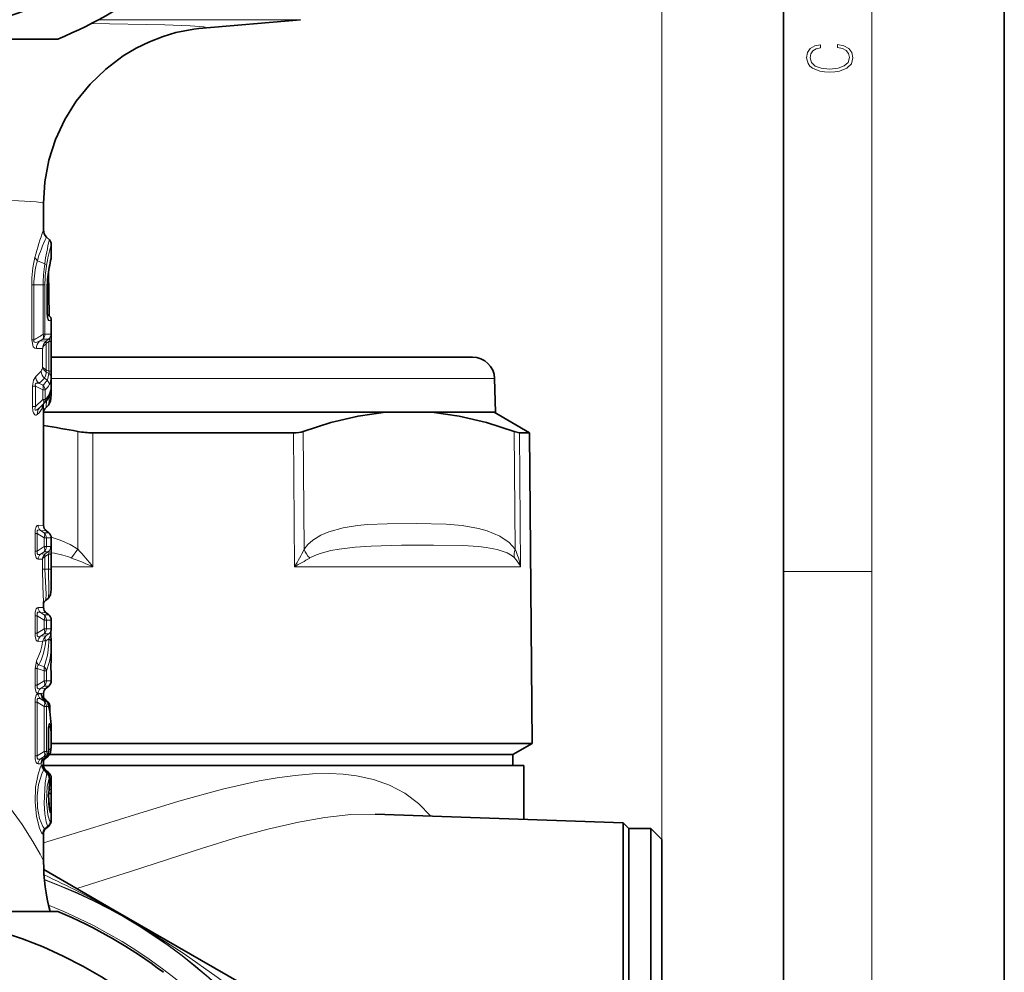
# Model space of a CAD drawing. Extents: x 0 to 420, y 0 to 297.
# Drawn here: x 375 to 420, y 130 to 173 of the extents above; entities that cross this region are included whole.
import ezdxf

# ---------------------------------------------------------------- set-up
doc = ezdxf.new("R2010")
doc.units = 0

msp = doc.modelspace()

# ---------------------------------------------------------------- linework, layer by layer
at = {"color": 7, "lineweight": 35}
for p, q in [((420, 0), (420, 297)), ((410, 10), (410, 287)), ((383.521, 173.093), (388.123, 173.496)), ((368.493, 172.616), (377.142, 172.616)), ((376.493, 165.172), (376.493, 163.972)), ((376.755, 163.524), (376.624, 163.654)), ((376.843, 162.753), (376.843, 163.312)), ((376.717, 162.065), (376.752, 160.091)), ((376.656, 160.284), (376.656, 161.328)), ((376.735, 160.106), (376.659, 160.17)), ((376.843, 156.753), (376.843, 159.876)), ((376.843, 158.216), (395.918, 158.216)), ((396.918, 157.242), (396.958, 155.716)), ((376.835, 156.802), (376.833, 156.787)), ((376.842, 156.719), (376.843, 156.753)), ((376.508, 156.114), (376.39, 155.995)), ((376.493, 155.865), (376.493, 150.591)), ((382.108, 155.716), (376.493, 155.716)), ((376.493, 155.716), (396.958, 155.716)), ((376.711, 156.037), (376.583, 155.909)), ((391.973, 155.716), (382.108, 155.716)), ((394.068, 155.716), (391.973, 155.716)), ((396.893, 155.716), (394.068, 155.716)), ((396.893, 155.716), (398.501, 154.787)), ((378.721, 154.787), (382.879, 154.787)), ((387.81, 154.787), (382.879, 154.787)), ((398.501, 154.787), (398.038, 154.787)), ((398.501, 154.787), (398.623, 140.724)), ((376.727, 150.261), (376.608, 150.354)), ((376.843, 147.826), (376.843, 150.025)), ((376.698, 147.283), (376.58, 147.19)), ((376.493, 147.137), (376.493, 146.871)), ((376.727, 146.541), (376.608, 146.634)), ((376.843, 145.917), (376.843, 146.305)), ((376.841, 145.268), (376.843, 145.158)), ((376.843, 144.703), (376.843, 145.158)), ((376.841, 144.594), (376.843, 144.703)), ((376.843, 143.557), (376.843, 143.945)), ((376.727, 143.321), (376.608, 143.228)), ((376.493, 142.991), (376.493, 142.731)), ((376.496, 142.728), (376.617, 142.629)), ((376.784, 142.385), (376.784, 142.101)), ((376.712, 141.119), (376.712, 140.365)), ((376.843, 140.761), (376.843, 141.262)), ((376.84, 140.59), (376.843, 140.761)), ((376.842, 140.724), (382.938, 140.724)), ((398.623, 140.724), (382.938, 140.724)), ((397.743, 140.216), (398.623, 140.724)), ((376.612, 140.142), (376.483, 140.027)), ((376.493, 140.035), (376.493, 139.727)), ((376.692, 140.133), (376.573, 140.04)), ((382.516, 140.216), (376.766, 140.216)), ((382.516, 140.216), (376.766, 140.216)), ((397.743, 140.216), (382.516, 140.216)), ((397.743, 140.216), (382.516, 140.216)), ((397.743, 139.716), (397.743, 140.216)), ((398.243, 139.716), (376.493, 139.716)), ((398.243, 139.716), (398.243, 137.282)), ((376.732, 139.39), (376.604, 139.494)), ((376.755, 139.148), (376.755, 138.788)), ((376.842, 139.158), (376.842, 138.632)), ((376.842, 138.545), (376.842, 138.632)), ((376.843, 137.282), (376.843, 137.728)), ((402.734, 137.125), (391.507, 137.517)), ((376.724, 136.971), (376.596, 136.868)), ((402.734, 137.125), (402.734, 136.083)), ((402.993, 136.866), (402.734, 137.125)), ((376.493, 136.683), (376.493, 135.368)), ((402.993, 135.856), (402.993, 136.866)), ((402.993, 124.661), (402.993, 136.866)), ((402.993, 136.866), (403.993, 136.866)), ((403.993, 124.661), (403.993, 136.866)), ((404.493, 136.366), (403.993, 136.866)), ((402.734, 132.695), (402.734, 136.083)), ((404.493, 124.9), (404.493, 136.366)), ((402.993, 120.366), (402.993, 135.856)), ((379.735, 133.145), (376.5, 135.013)), ((377.142, 133.116), (368.493, 133.116)), ((385.948, 129.558), (379.735, 133.145)), ((402.734, 120.107), (402.734, 132.695))]:
    msp.add_line(p, q, dxfattribs=at)
at = {"color": 7, "lineweight": 13}
for p, q in [((414, 6), (414, 291)), ((404.493, 136.366), (404.493, 267.971)), ((388.123, 173.496), (378.987, 173.496)), ((376.543, 162.434), (376.214, 162.581)), ((376.744, 160.098), (376.711, 162.023)), ((375.955, 158.991), (375.955, 161.485)), ((375.955, 161.485), (376.056, 161.485)), ((376.056, 158.991), (376.056, 161.485)), ((376.478, 161.485), (376.056, 161.485)), ((376.478, 161.485), (376.478, 159.25)), ((376.555, 161.485), (376.478, 161.485)), ((376.555, 161.485), (376.555, 159.25)), ((376.649, 161.328), (376.656, 161.328)), ((376.649, 160.284), (376.649, 161.328)), ((376.649, 160.284), (376.656, 160.284)), ((376.735, 160.106), (376.663, 160.106)), ((376.843, 159.876), (376.718, 159.878)), ((376.555, 159.25), (376.478, 159.25)), ((376.555, 159.25), (376.825, 159.256)), ((375.955, 158.991), (376.056, 158.991)), ((376.458, 159.026), (376.313, 158.936)), ((376.63, 158.956), (376.313, 158.936)), ((376.458, 159.026), (376.719, 159.026)), ((376.6, 158.929), (376.63, 158.956)), ((376.61, 158.823), (376.63, 158.841)), ((376.61, 157.635), (376.61, 158.823)), ((376.63, 158.956), (376.719, 159.026)), ((376.63, 158.841), (376.733, 158.923)), ((376.733, 158.923), (376.733, 157.577)), ((376.841, 158.923), (376.733, 158.923)), ((376.841, 158.923), (376.841, 157.577)), ((376.451, 158.611), (376.17, 158.601)), ((376.451, 157.768), (376.451, 158.611)), ((376.621, 157.531), (376.605, 157.541)), ((376.621, 157.629), (376.61, 157.635)), ((376.733, 157.577), (376.621, 157.629)), ((376.728, 157.481), (376.621, 157.531)), ((376.841, 157.577), (376.733, 157.577)), ((376.276, 157.035), (376.462, 156.94)), ((376.65, 157.17), (376.535, 157.26)), ((376.843, 157.242), (396.918, 157.242)), ((375.994, 155.973), (375.994, 156.907)), ((375.994, 156.907), (376.127, 156.907)), ((376.127, 155.973), (376.127, 156.907)), ((376.127, 156.907), (376.462, 156.734)), ((376.462, 156.734), (376.462, 156.299)), ((376.559, 156.734), (376.462, 156.734)), ((376.559, 156.734), (376.559, 156.299)), ((376.833, 156.787), (376.834, 156.814)), ((376.127, 155.973), (376.462, 156.299)), ((376.325, 155.934), (376.481, 156.087)), ((376.559, 156.299), (376.462, 156.299)), ((376.481, 156.087), (376.508, 156.114)), ((375.994, 155.973), (376.127, 155.973)), ((376.39, 155.995), (376.325, 155.934)), ((378.039, 154.852), (378.048, 149.513)), ((378.721, 154.787), (378.73, 148.725)), ((387.81, 154.787), (387.851, 148.725)), ((388.254, 154.852), (388.29, 149.513)), ((397.845, 149.513), (397.801, 154.852)), ((398.089, 148.725), (398.038, 154.787)), ((376.493, 150.591), (376.246, 150.6)), ((376.608, 150.354), (376.352, 150.368)), ((376.517, 150.261), (376.352, 150.368)), ((376.108, 149.435), (376.108, 150.227)), ((376.108, 150.227), (376.209, 150.227)), ((376.209, 149.435), (376.209, 150.227)), ((376.517, 150.028), (376.209, 150.227)), ((376.517, 150.261), (376.727, 150.261)), ((376.517, 150.028), (376.517, 149.633)), ((376.624, 150.028), (376.517, 150.028)), ((376.624, 150.028), (376.843, 150.025)), ((376.624, 150.028), (376.624, 149.633)), ((376.108, 149.435), (376.209, 149.435)), ((376.517, 149.633), (376.209, 149.435)), ((376.517, 149.401), (376.352, 149.294)), ((376.624, 149.633), (376.517, 149.633)), ((376.699, 149.401), (376.517, 149.401)), ((376.568, 149.306), (376.699, 149.401)), ((376.813, 149.637), (376.624, 149.633)), ((377.765, 149.119), (378.048, 149.513)), ((376.246, 149.062), (376.442, 149.069)), ((376.352, 149.294), (376.568, 149.306)), ((376.442, 148.611), (376.442, 149.069)), ((376.568, 149.306), (376.545, 149.286)), ((376.568, 149.188), (376.556, 149.178)), ((376.556, 148.611), (376.556, 149.179)), ((376.568, 149.188), (376.721, 149.299)), ((376.721, 149.299), (376.721, 148.611)), ((376.836, 149.299), (376.721, 149.299)), ((376.836, 149.299), (376.836, 148.611)), ((376.442, 148.611), (376.556, 148.611)), ((376.721, 148.611), (376.556, 148.611)), ((376.836, 148.611), (376.721, 148.611)), ((376.843, 147.826), (376.836, 148.611)), ((376.843, 148.725), (378.73, 148.725)), ((387.851, 148.725), (398.089, 148.725)), ((410, 148.5), (414, 148.5)), ((376.493, 146.871), (376.246, 146.88)), ((376.108, 145.715), (376.108, 146.507)), ((376.108, 146.507), (376.209, 146.507)), ((376.209, 145.715), (376.209, 146.507)), ((376.517, 146.308), (376.209, 146.507)), ((376.608, 146.634), (376.352, 146.648)), ((376.517, 146.541), (376.352, 146.648)), ((376.517, 146.541), (376.727, 146.541)), ((376.517, 146.308), (376.517, 145.913)), ((376.624, 146.308), (376.517, 146.308)), ((376.624, 146.308), (376.624, 145.913)), ((376.624, 146.308), (376.843, 146.305)), ((376.517, 145.913), (376.209, 145.715)), ((376.624, 145.913), (376.517, 145.913)), ((376.843, 145.917), (376.624, 145.913)), ((376.108, 145.715), (376.209, 145.715)), ((376.517, 145.681), (376.352, 145.574)), ((376.352, 145.574), (376.6, 145.587)), ((376.727, 145.681), (376.517, 145.681)), ((376.594, 145.583), (376.6, 145.587)), ((376.597, 145.367), (376.6, 145.37)), ((376.727, 145.681), (376.6, 145.587)), ((376.726, 145.461), (376.6, 145.37)), ((376.246, 145.342), (376.456, 145.35)), ((376.843, 144.703), (376.841, 144.603)), ((376.841, 144.594), (376.841, 144.603)), ((376.171, 144.454), (376.108, 144.122)), ((376.108, 143.355), (376.108, 144.122)), ((376.108, 144.122), (376.209, 144.122)), ((376.209, 143.355), (376.209, 144.122)), ((376.517, 144.013), (376.209, 144.122)), ((376.517, 144.191), (376.274, 144.277)), ((376.517, 144.013), (376.517, 143.553)), ((376.624, 144.013), (376.517, 144.013)), ((376.624, 144.013), (376.624, 143.553)), ((376.108, 143.355), (376.209, 143.355)), ((376.517, 143.553), (376.209, 143.355)), ((376.517, 143.321), (376.352, 143.214)), ((376.352, 143.214), (376.608, 143.228)), ((376.624, 143.553), (376.517, 143.553)), ((376.727, 143.321), (376.517, 143.321)), ((376.843, 143.557), (376.624, 143.553)), ((376.246, 142.982), (376.493, 142.991)), ((376.246, 142.97), (376.379, 142.965)), ((376.352, 142.738), (376.491, 142.73)), ((376.352, 142.738), (376.517, 142.631)), ((376.425, 142.849), (376.424, 142.82)), ((376.432, 142.804), (376.425, 142.849)), ((376.496, 142.728), (376.491, 142.73)), ((376.491, 142.73), (376.613, 142.631)), ((376.108, 140.165), (376.108, 142.597)), ((376.108, 142.597), (376.209, 142.597)), ((376.209, 140.165), (376.209, 142.597)), ((376.209, 142.597), (376.517, 142.398)), ((376.613, 142.631), (376.517, 142.631)), ((376.517, 142.398), (376.517, 140.363)), ((376.624, 142.398), (376.517, 142.398)), ((376.613, 142.631), (376.617, 142.629)), ((376.624, 142.398), (376.624, 140.363)), ((376.724, 142.397), (376.624, 142.398)), ((376.784, 142.385), (376.736, 142.385)), ((376.707, 141.119), (376.707, 140.365)), ((376.707, 141.119), (376.712, 141.119)), ((376.108, 140.165), (376.209, 140.165)), ((376.209, 140.165), (376.517, 140.363)), ((376.352, 140.024), (376.517, 140.131)), ((376.485, 140.031), (376.352, 140.024)), ((376.485, 140.031), (376.483, 140.027)), ((376.596, 140.131), (376.485, 140.031)), ((376.624, 140.363), (376.517, 140.363)), ((376.517, 140.131), (376.596, 140.131)), ((376.596, 140.131), (376.612, 140.142)), ((376.624, 140.363), (376.707, 140.365)), ((376.707, 140.365), (376.712, 140.365)), ((376.725, 140.415), (376.712, 140.407)), ((376.375, 139.797), (376.246, 139.792)), ((376.493, 139.727), (376.485, 139.573)), ((376.512, 139.525), (376.507, 139.547)), ((376.752, 139.148), (376.752, 138.788)), ((376.752, 139.148), (376.755, 139.148)), ((376.842, 139.158), (376.755, 139.158)), ((376.752, 138.788), (376.755, 138.788)), ((376.722, 138.415), (376.722, 138.466)), ((376.842, 138.632), (376.744, 138.632)), ((376.797, 137.592), (376.833, 137.592)), ((376.687, 136.971), (376.556, 136.865)), ((376.722, 136.971), (376.594, 136.867)), ((376.722, 136.971), (376.687, 136.971)), ((376.724, 136.971), (376.722, 136.971)), ((376.833, 137.204), (376.797, 137.203)), ((376.446, 136.633), (376.483, 136.634)), ((376.556, 136.865), (376.594, 136.867)), ((376.594, 136.867), (376.596, 136.868))]:
    msp.add_line(p, q, dxfattribs=at)
at = {"color": 7, "lineweight": 35}
for points in [[(376.493, 165.172), (376.554, 166.158), (376.736, 167.13), (377.037, 168.072), (377.452, 168.969), (377.975, 169.81), (378.598, 170.578), (379.309, 171.263), (380.097, 171.853), (380.685, 172.203), (381.293, 172.499), (381.906, 172.736), (382.49, 172.909), (383.296, 173.067), (383.521, 173.094)], [(376.711, 156.037), (376.808, 156.214), (376.839, 156.505), (376.842, 156.719)], [(376.734, 156.41), (376.824, 156.704), (376.833, 156.787)], [(391.973, 155.716), (390.738, 155.548), (389.498, 155.259), (388.254, 154.852)], [(394.068, 155.716), (395.306, 155.548), (396.55, 155.259), (397.801, 154.852)], [(398.038, 154.787), (397.984, 154.795), (397.801, 154.852)], [(376.698, 147.283), (376.812, 147.452), (376.841, 147.697), (376.843, 147.826)], [(376.841, 145.268), (376.828, 145.751), (376.843, 145.917)], [(376.841, 144.594), (376.828, 144.111), (376.843, 143.945)], [(376.692, 140.133), (376.807, 140.306), (376.839, 140.562), (376.84, 140.59)], [(376.757, 137.729), (376.716, 138.383), (376.742, 138.619)], [(376.724, 136.971), (376.833, 137.152), (376.843, 137.282)]]:
    msp.add_lwpolyline(points, dxfattribs=at)
at = {"color": 7, "lineweight": 13}
for points in [[(378.651, 173.32), (381.981, 173.258), (383.135, 173.215), (383.745, 173.166), (383.793, 173.154), (383.804, 173.148), (383.807, 173.145), (383.807, 173.142), (383.806, 173.14), (383.798, 173.134), (383.765, 173.124), (383.521, 173.094)], [(372.673, 165.374), (375.36, 165.296), (376.16, 165.242), (376.456, 165.196), (376.481, 165.185), (376.488, 165.18), (376.492, 165.174), (376.493, 165.172)], [(376.649, 160.284), (376.663, 160.035), (376.685, 159.926), (376.703, 159.888), (376.713, 159.88), (376.718, 159.878)], [(376.841, 158.923), (376.836, 159.209), (376.831, 159.247), (376.828, 159.254), (376.825, 159.256)], [(376.17, 158.601), (376.102, 158.616), (376.028, 158.685), (375.955, 158.991)], [(376.313, 158.936), (376.144, 158.884), (376.1, 158.886), (376.08, 158.892), (376.056, 158.914), (376.049, 158.935), (376.056, 158.991)], [(376.451, 158.611), (376.492, 158.713), (376.61, 158.823)], [(376.733, 158.923), (376.759, 158.989), (376.765, 159.017), (376.765, 159.032), (376.763, 159.037), (376.758, 159.042), (376.755, 159.043), (376.748, 159.042), (376.739, 159.039), (376.719, 159.026)], [(376.604, 157.541), (376.505, 157.634), (376.451, 157.768)], [(376.61, 157.635), (376.485, 157.71), (376.451, 157.768)], [(376.621, 157.531), (376.586, 157.373), (376.535, 157.26)], [(376.65, 157.17), (376.687, 157.249), (376.728, 157.481)], [(376.733, 157.577), (376.747, 157.525), (376.746, 157.504), (376.734, 157.485), (376.728, 157.481)], [(376.136, 157.343), (376.032, 157.179), (375.994, 156.907)], [(376.276, 157.035), (376.201, 157.039), (376.164, 157.031), (376.135, 157.012), (376.118, 156.971), (376.127, 156.907)], [(376.754, 156.955), (376.792, 157.039), (376.835, 157.286)], [(376.834, 156.814), (376.838, 156.849), (376.839, 156.852), (376.84, 156.851), (376.841, 156.844), (376.843, 156.753)], [(376.622, 156.241), (376.612, 155.973), (376.594, 155.924), (376.583, 155.909)], [(376.711, 156.037), (376.718, 156.048), (376.731, 156.085), (376.754, 156.449)], [(376.21, 155.616), (376.161, 155.586), (376.134, 155.582), (376.09, 155.598), (376.032, 155.686), (376.01, 155.772), (375.994, 155.973)], [(376.325, 155.934), (376.195, 155.833), (376.155, 155.817), (376.136, 155.815), (376.119, 155.82), (376.106, 155.835), (376.102, 155.864), (376.127, 155.973)], [(376.246, 150.6), (376.201, 150.583), (376.163, 150.535), (376.118, 150.38), (376.108, 150.227)], [(376.352, 150.368), (376.274, 150.387), (376.238, 150.38), (376.205, 150.343), (376.199, 150.309), (376.209, 150.227)], [(397.845, 149.513), (397.574, 149.814), (397.151, 150.109), (396.576, 150.352), (396.19, 150.458), (395.443, 150.584), (394.723, 150.645), (393.388, 150.683), (392.049, 150.672), (391.155, 150.63), (390.706, 150.588), (390.056, 150.485), (389.406, 150.303), (389.047, 150.147), (388.692, 149.926), (388.463, 149.723), (388.29, 149.513)], [(376.84, 150.059), (377.237, 149.926), (377.699, 149.723), (378.048, 149.513)], [(376.108, 149.435), (376.117, 149.29), (376.164, 149.125), (376.201, 149.078), (376.246, 149.062)], [(376.209, 149.435), (376.199, 149.352), (376.205, 149.318), (376.236, 149.283), (376.268, 149.275), (376.295, 149.276), (376.352, 149.294)], [(376.699, 149.401), (376.729, 149.416), (376.741, 149.417), (376.748, 149.412), (376.751, 149.404), (376.751, 149.388), (376.721, 149.299)], [(376.813, 149.637), (376.815, 149.636), (376.816, 149.635), (376.818, 149.632), (376.822, 149.623), (376.828, 149.588), (376.836, 149.299)], [(397.816, 149.119), (397.713, 149.21), (397.491, 149.346), (397.032, 149.507), (396.537, 149.6), (396.195, 149.638), (395.478, 149.681), (394.145, 149.703), (392.704, 149.697), (391.323, 149.657), (390.608, 149.608), (389.876, 149.52), (389.508, 149.454), (389.018, 149.327), (388.778, 149.238), (388.544, 149.119)], [(376.556, 149.178), (376.467, 149.116), (376.442, 149.069)], [(376.442, 148.611), (376.461, 147.846), (376.493, 147.137)], [(376.556, 148.611), (376.604, 147.485), (376.601, 147.239), (376.589, 147.2), (376.58, 147.19)], [(376.698, 147.283), (376.705, 147.291), (376.715, 147.331), (376.727, 147.599), (376.721, 148.611)], [(376.246, 146.88), (376.201, 146.863), (376.163, 146.815), (376.118, 146.66), (376.108, 146.507)], [(376.352, 146.648), (376.274, 146.667), (376.238, 146.66), (376.205, 146.623), (376.199, 146.589), (376.209, 146.507)], [(376.108, 145.715), (376.117, 145.57), (376.164, 145.405), (376.201, 145.358), (376.246, 145.342)], [(376.209, 145.715), (376.199, 145.632), (376.205, 145.598), (376.236, 145.563), (376.268, 145.555), (376.295, 145.556), (376.352, 145.574)], [(376.726, 145.461), (376.801, 145.628), (376.813, 145.689), (376.81, 145.712), (376.803, 145.719), (376.796, 145.72), (376.789, 145.719), (376.774, 145.712), (376.727, 145.681)], [(376.841, 144.603), (376.842, 143.948), (376.843, 143.945)], [(376.274, 144.277), (376.232, 144.244), (376.207, 144.187), (376.209, 144.122)], [(376.108, 143.355), (376.117, 143.21), (376.164, 143.045), (376.201, 142.998), (376.246, 142.982)], [(376.209, 143.355), (376.199, 143.272), (376.205, 143.238), (376.236, 143.203), (376.268, 143.195), (376.295, 143.196), (376.352, 143.214)], [(376.108, 142.597), (376.117, 142.742), (376.164, 142.907), (376.201, 142.954), (376.246, 142.97)], [(376.209, 142.597), (376.199, 142.68), (376.205, 142.714), (376.236, 142.749), (376.268, 142.757), (376.295, 142.756), (376.352, 142.738)], [(376.425, 142.849), (376.401, 142.944), (376.39, 142.959), (376.385, 142.963), (376.379, 142.965)], [(376.549, 142.733), (376.548, 142.734), (376.546, 142.734), (376.545, 142.733), (376.543, 142.726), (376.545, 142.689)], [(376.707, 141.119), (376.725, 141.522), (376.738, 141.598), (376.747, 141.621), (376.752, 141.627), (376.755, 141.629), (376.758, 141.629), (376.761, 141.626), (376.768, 141.616), (376.777, 141.589), (376.789, 141.519)], [(376.246, 139.792), (376.201, 139.808), (376.163, 139.857), (376.118, 140.012), (376.108, 140.165)], [(376.352, 140.024), (376.274, 140.004), (376.238, 140.012), (376.205, 140.049), (376.199, 140.083), (376.209, 140.165)], [(376.603, 140.134), (376.587, 140.059), (376.573, 140.04)], [(376.692, 140.133), (376.697, 140.14), (376.706, 140.167), (376.725, 140.415)], [(376.404, 139.747), (376.354, 139.654), (376.243, 139.326), (376.134, 138.74), (376.106, 138.071), (376.171, 137.415), (376.302, 136.89), (376.402, 136.668), (376.43, 136.638), (376.442, 136.633), (376.446, 136.633)], [(376.404, 139.747), (376.414, 139.756), (376.419, 139.757), (376.423, 139.756), (376.426, 139.754), (376.432, 139.745), (376.439, 139.726), (376.454, 139.627)], [(376.512, 139.525), (376.43, 139.396), (376.264, 138.869), (376.203, 138.35), (376.223, 137.81), (376.315, 137.328), (376.46, 136.958), (376.505, 136.894), (376.525, 136.875), (376.546, 136.865), (376.556, 136.865)], [(376.493, 136.225), (378.578, 136.847), (380.616, 137.486), (382.62, 138.1), (384.592, 138.645), (386.256, 139.021), (387.073, 139.164), (387.879, 139.272), (388.669, 139.337), (389.44, 139.353), (390.059, 139.325), (390.661, 139.255), (391.434, 139.088), (392.165, 138.829), (392.847, 138.47), (393.473, 138.004), (394.036, 137.429)], [(376.687, 136.971), (376.68, 136.975), (376.666, 136.997), (376.616, 137.167), (376.557, 137.539), (376.524, 138), (376.565, 138.937), (376.644, 139.355)], [(376.797, 137.203), (376.793, 137.204), (376.787, 137.207), (376.78, 137.213), (376.765, 137.236), (376.691, 137.481), (376.625, 138.102), (376.663, 138.768), (376.752, 139.148)], [(376.797, 137.592), (376.791, 137.594), (376.788, 137.597), (376.78, 137.608), (376.746, 137.724), (376.711, 138.033), (376.711, 138.39), (376.743, 138.672)], [(374.869, 137.944), (375.522, 137.049), (376.013, 136.282), (376.34, 135.71), (376.475, 135.431), (376.491, 135.383), (376.493, 135.368)], [(376.843, 137.728), (376.84, 137.614), (376.837, 137.597), (376.835, 137.593), (376.834, 137.592), (376.833, 137.592)], [(378.001, 134.146), (380.477, 134.935), (383.688, 135.983), (385.245, 136.456), (386.65, 136.841), (388.03, 137.16), (389.232, 137.371), (390.4, 137.497), (391.507, 137.517)], [(376.843, 137.282), (376.839, 137.213), (376.836, 137.207), (376.835, 137.205), (376.833, 137.204)], [(376.483, 136.634), (376.485, 136.635), (376.486, 136.636), (376.488, 136.64), (376.491, 136.65), (376.493, 136.683)], [(385.811, 129.036), (384.353, 130.144), (382.855, 131.196), (380.996, 132.386), (379.704, 133.139)]]:
    msp.add_lwpolyline(points, dxfattribs=at)
msp.add_lwpolyline([(412.439, 172.235), (412.67, 172.193), (412.842, 172.099), (412.948, 171.959), (412.984, 171.78), (412.926, 171.563), (412.753, 171.4), (412.47, 171.296), (412.086, 171.261), (411.708, 171.296), (411.432, 171.398), (411.262, 171.559), (411.204, 171.776), (411.237, 171.947), (411.332, 172.082), (411.482, 172.176), (411.677, 172.22), (411.677, 172.356), (411.415, 172.306), (411.215, 172.187), (411.087, 172.007), (411.04, 171.776), (411.112, 171.505), (411.198, 171.392), (411.318, 171.296), (411.646, 171.165), (411.855, 171.129), (412.089, 171.119), (412.328, 171.129), (412.536, 171.165), (412.87, 171.294), (413.079, 171.5), (413.148, 171.772), (413.098, 172.012), (412.962, 172.195), (412.74, 172.316), (412.439, 172.37)], close=True, dxfattribs=at)
at = {"color": 7, "lineweight": 35}
for centre in [(368.493, 193.116), (368.493, 112.616)]:
    msp.add_circle(centre, 20.5, dxfattribs=at)
for centre, radius, start, end in [((368.493, 193.116), 22.25, 292.876, 307.124), ((376.943, 163.972), 0.45, 180, 225.0002), ((376.543, 163.312), 0.3, 360, 45.0002), ((376.543, 162.753), 0.3, 347.4707, 359.9992), ((385.273, 160.766), 8.654, 167.1663, 172.7794), ((385.273, 160.766), 8.654, 167.1663, 172.7794), ((380.923, 161.336), 4.266, 173.0304, 180.0984), ((377.999, 160.249), 1.342, 178.5095, 190.0025), ((376.543, 159.876), 0.3, 0.0001, 50.0005), ((395.918, 157.216), 1, 1.5, 90), ((375.611, 157.036), 1.286, 314.2157, 330.8852), ((376.84, 155.647), 0.367, 134.3994, 161.1758), ((367.361, 97.257), 58.577, 79.49583, 81.0311), ((378.739, 158.559), 3.772, 259.3168, 269.7351), ((376.793, 150.591), 0.3, 179.9999, 232.0003), ((376.543, 150.025), 0.3, 0.0001, 52.0002), ((376.736, 146.985), 0.258, 127.3395, 161.2372), ((376.793, 146.871), 0.3, 179.9999, 232.0002), ((376.543, 146.305), 0.3, 0, 52.0003), ((376.793, 142.991), 0.3, 127.9998, 180.0001), ((376.543, 143.557), 0.3, 307.9999, 359.9999), ((376.644, 142.917), 0.24, 201.3012, 231.926), ((376.732, 142.943), 0.278, 210.556, 228.9936), ((374.53, 140.417), 3.073, 45.1987, 48.9125), ((376.428, 142.397), 0.3, 11.4916, 50.8771), ((376.483, 142.385), 0.3, 360, 45.1311), ((370.846, 141.259), 5.996, 0.0337, 11.5226), ((379.606, 141.184), 2.894, 173.2868, 181.2948), ((376.635, 139.85), 0.233, 130.6591, 159.4777), ((376.729, 139.838), 0.255, 127.5077, 157.7059), ((376.412, 140.365), 0.3, 311.9536, 360), ((376.681, 139.717), 0.244, 196.9183, 224.2611), ((376.793, 139.727), 0.3, 180.0007, 196.9997), ((376.793, 139.727), 0.3, 197, 231), ((374.392, 137.54), 2.915, 37.903, 43.4963), ((376.455, 139.148), 0.3, 359.9994, 37.6902), ((376.542, 139.158), 0.3, 359.9999, 50.7484), ((375.758, 138.777), 0.996, 350.895, 0.6708), ((407.116, 138.194), 30.276, 179.3348, 180.8819), ((376.771, 136.648), 0.281, 128.4585, 173.536), ((385.237, 135.369), 8.744, 180.0068, 194.9333), ((368.493, 112.616), 22.25, 52.876, 67.124)]:
    msp.add_arc(centre, radius, start, end, dxfattribs=at)
at = {"color": 7, "lineweight": 13}
for centre, radius, start, end in [((386.732, 160.097), 10.948, 159.2689, 166.1147), ((382.638, 160.741), 6.682, 154.1509, 164.0115), ((389.118, 160.557), 12.714, 166.5066, 171.5134), ((385.336, 160.886), 8.833, 164.0621, 170.5383), ((385.279, 160.761), 8.668, 166.714, 172.5109), ((381.241, 161.475), 5.287, 166.3285, 179.8863), ((379.944, 161.485), 3.887, 163.6209, 180.0008), ((376.425, 162.859), 0.348, 202.856, 232.8802), ((383.33, 161.487), 6.852, 172.057, 180.0131), ((376.441, 162.264), 0.198, 22.1432, 58.8309), ((381.841, 161.493), 5.286, 170.7984, 180.0866), ((381.052, 161.336), 4.403, 172.7573, 180.0945), ((376.598, 161.864), 0.0905, 353.1875, 17.1119), ((376.415, 159.879), 0.303, 359.9325, 32.0306), ((366.107, 175.607), 19.367, 300.9134, 302.3767), ((376.251, 159.249), 0.304, 313.0304, 0.3196), ((376.525, 159.255), 0.3, 310.1775, 0.0206), ((376.628, 158.604), 0.457, 133.5232, 180.4633), ((376.938, 158.577), 0.487, 133.7796, 176.0389), ((375.508, 158.233), 1.09, 305.1985, 323.3015), ((375.952, 157.849), 0.506, 328.1449, 350.7304), ((376.835, 157.602), 0.455, 182.4875, 228.7688), ((376.755, 157.579), 0.156, 158.687, 193.902), ((376.775, 157.579), 0.161, 161.7789, 197.3157), ((376.582, 157.273), 0.254, 2.8742, 54.9189), ((372.095, 157.511), 4.745, 357.2778, 0.7876), ((376.61, 157.374), 0.476, 183.7759, 225.4317), ((375.723, 157.938), 1.058, 301.5076, 320.1486), ((375.753, 157.713), 1.049, 312.5261, 328.8006), ((375.91, 157.504), 1.007, 310.0993, 326.9312), ((376.454, 156.942), 0.301, 2.4325, 49.2709), ((376.247, 156.713), 0.313, 3.8602, 46.6042), ((375.876, 157.079), 1.036, 311.2287, 329.4518), ((376.488, 156.543), 0.28, 331.757, 1.999), ((376.15, 156.844), 0.684, 334.6925, 357.4462), ((376.724, 156.722), 0.119, 318.7489, 358.7324), ((375.903, 156.142), 0.582, 336.3098, 354.7038), ((376.861, 155.921), 0.425, 159.7936, 181.6315), ((370.325, 155.833), 6.168, 0.2976, 2.4079), ((376.623, 155.646), 0.415, 135.9665, 184.1513), ((375.535, 156.378), 1.017, 311.5509, 332.5004), ((376.549, 150.598), 0.303, 179.6064, 229.4089), ((376.321, 150.03), 0.303, 359.7338, 49.7847), ((376.513, 149.637), 0.3, 308.2956, 0.0377), ((366.826, 139.112), 15.301, 38.922, 42.8263), ((382.683, 152.121), 6.184, 326.6841, 335.0489), ((389.357, 149.924), 1.144, 201.0656, 224.7128), ((398.497, 149.263), 0.697, 159.0617, 191.9949), ((395.198, 148.263), 2.927, 9.0736, 25.276), ((376.549, 149.064), 0.303, 130.5911, 180.3936), ((376.762, 149.05), 0.32, 132.808, 176.6075), ((366.392, 119.89), 31.363, 66.8346, 68.7396), ((382.474, 158.984), 11.583, 297.6595, 301.6013), ((396.827, 148.14), 1.391, 24.8751, 44.7158), ((376.549, 146.878), 0.303, 179.6064, 229.4089), ((376.321, 146.31), 0.303, 359.7338, 49.7847), ((376.543, 145.917), 0.3, 308.0003, 359.9999), ((376.549, 145.344), 0.303, 130.5911, 180.3936), ((373.699, 145.632), 2.91, 332.2402, 354.7806), ((376.828, 145.287), 0.377, 128.3331, 170.3733), ((376.603, 144.686), 0.68, 90.547, 102.5248), ((373.349, 145.366), 3.378, 339.6609, 1.6104), ((376.601, 145.254), 0.241, 3.4414, 58.9104), ((373.367, 145.84), 3.127, 333.7072, 350.9894), ((373.681, 145.168), 3.162, 338.5679, 359.8272), ((376.465, 144.507), 0.299, 190.2267, 230.4165), ((376.152, 144.104), 0.375, 345.9949, 13.5416), ((376.345, 143.965), 0.283, 9.6692, 52.8393), ((376.549, 142.984), 0.303, 130.5911, 180.3937), ((376.549, 142.968), 0.303, 179.6064, 229.4089), ((376.681, 142.964), 0.301, 179.8181, 230.8268), ((376.321, 142.4), 0.303, 359.7336, 49.7847), ((376.606, 142.528), 0.114, 339.6609, 37.7546), ((376.549, 142.422), 0.177, 351.9143, 11.3876), ((371.343, 141.258), 5.499, 0.0395, 11.9455), ((376.571, 141.547), 0.22, 311.9119, 352.8694), ((371.412, 140.76), 5.431, 0.0031, 8.0361), ((370.943, 140.579), 5.785, 358.3777, 4.2104), ((376.549, 139.794), 0.303, 130.5911, 180.3936), ((376.676, 139.798), 0.301, 129.2252, 180.1898), ((376.405, 140.364), 0.302, 309.3697, 0.1695), ((376.707, 139.757), 0.303, 181.9682, 230.0033), ((374.847, 138.098), 2.193, 34.978, 40.5903), ((376.586, 139.483), 0.0197, 32.5524, 183.0863), ((376.639, 139.286), 0.0698, 41.0335, 86.5797), ((376.46, 139.127), 0.292, 3.9345, 51.1637), ((376.573, 138.649), 0.172, 349.9101, 7.6259), ((376.052, 138.778), 0.699, 351.3021, 0.8682), ((387.237, 138.202), 10.517, 178.8419, 181.4388), ((376.533, 137.592), 0.3, 359.9905, 46.5874), ((376.495, 137.592), 0.301, 359.9763, 32.1717), ((376.496, 137.203), 0.301, 309.4667, 0.0565), ((376.533, 137.204), 0.3, 309.0949, 0.0116), ((376.747, 136.633), 0.301, 129.4837, 180.0744), ((376.783, 136.634), 0.3, 129.0982, 180.0152), ((357.316, 93.205), 45.782, 60.7237, 65.2082), ((368.493, 112.616), 23.365, 306.0496, 69.8783), ((368.493, 112.616), 23.349, 306.0792, 69.8588), ((368.493, 112.616), 22.349, 307.9701, 68.4041)]:
    msp.add_arc(centre, radius, start, end, dxfattribs=at)
for centre, major_axis, ratio, start_param, end_param in [((376.265, 159.25), (0.161, -0.253), 0.645237, 0.223196, 1.182493), ((376.706, 158.823), (0.103, -0.109), 0.521896, 3.202758, 4.256908), ((376.727, 158.841), (0.093, -0.118), 0.549852, 3.196393, 4.302414), ((376.269, 156.734), (-0.139, -0.266), 0.596799, 1.872935, 2.706422), ((376.269, 156.299), (0.211, -0.213), 0.512457, 0.011442, 1.101937), ((376.269, 156.299), (-0.206, 0.218), 0.93827, 3.170003, 3.985339), ((376.332, 150.028), (-0.164, -0.251), 0.547488, 1.914003, 2.973273), ((376.332, 149.633), (0.164, -0.251), 0.547488, 0.16832, 1.22759), ((376.332, 149.633), (-0.006, 0.3), 0.973864, 3.806787, 4.694211), ((376.648, 149.178), (0.099, -0.112), 0.504878, 3.218262, 4.291937), ((376.661, 149.188), (0.088, -0.121), 0.53439, 3.209941, 4.342297), ((369.542, 148.171), (8.712, 0.538), 0.156244, 0.327275, 0.567625), ((376.332, 146.308), (-0.164, -0.251), 0.547488, 1.914003, 2.973273), ((376.332, 145.913), (0.164, -0.251), 0.547488, 0.16832, 1.22759), ((376.332, 145.913), (-0.006, 0.3), 0.973864, 3.806786, 4.69421), ((376.689, 145.467), (0.089, -0.121), 0.901745, 3.204481, 4.885241), ((376.692, 145.469), (0.086, -0.123), 0.901182, 3.200903, 4.904504), ((376.332, 143.553), (0.164, -0.251), 0.547488, 0.16832, 1.22759), ((376.332, 143.553), (-0.006, 0.3), 0.973864, 3.806787, 4.694211), ((376.332, 142.398), (-0.164, -0.251), 0.547488, 1.914003, 2.973273), ((376.428, 142.397), (-0.005, -0.3), 0.985742, 1.588711, 2.485457), ((376.54, 140.599), (0.3, -0.009), 0.766689, 5.397729, 6.283185), ((376.332, 140.363), (0.164, -0.251), 0.547488, 0.16832, 1.22759), ((376.332, 140.363), (-0.006, 0.3), 0.973864, 3.806787, 4.694211), ((375.184, 150.003), (1.192, -10.206), 0.039201, 6.280226, 6.453432), ((376.542, 139.158), (-0.19, -0.232), 0.504, 2.188361, 3.150262), ((376.542, 138.548), (0.3, -0.003), 0.552118, 5.363786, 6.301549)]:
    msp.add_ellipse(centre, major_axis=major_axis, ratio=ratio, start_param=start_param, end_param=end_param, dxfattribs=at)
at = {"color": 7, "lineweight": 35}
msp.add_ellipse((386.513, 155.866), major_axis=(1.982, -0.81), ratio=0.359303, start_param=5.561841, end_param=5.910762, dxfattribs=at)

doc.saveas('drawing.dxf')
